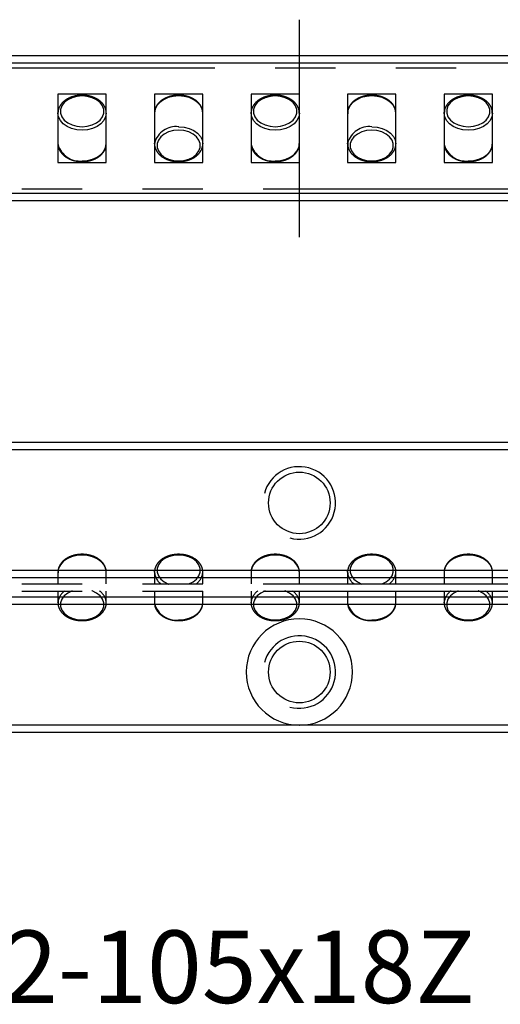
# Model space of a CAD drawing. Extents: x 0 to 124, y 0 to 41.
# Drawn here: x 57 to 77, y 0 to 41 of the extents above; entities that cross this region are included whole.
import ezdxf

# ---------------------------------------------------------------- set-up
doc = ezdxf.new("R2010")
doc.units = 0
doc.header["$LTSCALE"] = 10
doc.linetypes.add('CENTER', pattern=[2, 1.25, -0.25, 0.25, -0.25])
doc.linetypes.add('PHANTOM', pattern=[2.5, 1.25, -0.25, 0.25, -0.25, 0.25, -0.25])
doc.layers.get('0').update_dxf_attribs({"linetype": 'CONTINUOUS'})
for name, color, linetype in [('1', 1, 'CENTER'), ('5', 115, 'CONTINUOUS'), ('6', 4, 'PHANTOM')]:
    doc.layers.add(name, color=color, linetype=linetype)
doc.styles.get("Standard").update_dxf_attribs({"font": 'romans.shx', "width": 0.9, "oblique": 5})

# ---------------------------------------------------------------- blocks, each defined once
blk = doc.blocks.new('A$C653934CE')
for p, q in [((73, 5), (0, 5)), ((43.5, 3.915), (41.5, 3.915)), ((41.5, 3.915), (41.5, 1.085)), ((43.5, 1.085), (43.5, 3.915)), ((47.5, 3.915), (45.5, 3.915)), ((45.5, 3.915), (45.5, 1.085)), ((47.5, 1.085), (47.5, 3.915)), ((51.5, 3.915), (49.5, 3.915)), ((49.5, 3.915), (49.5, 1.085)), ((51.5, 1.085), (51.5, 3.915)), ((55.5, 3.915), (53.5, 3.915)), ((53.5, 3.915), (53.5, 1.085)), ((55.5, 1.085), (55.5, 3.915)), ((59.5, 3.915), (57.5, 3.915)), ((57.5, 3.915), (57.5, 1.085)), ((59.5, 1.085), (59.5, 3.915)), ((41.5, 3.137), (41.501, 3.168)), ((49.5, 3.137), (49.501, 3.168)), ((57.5, 3.137), (57.501, 3.168)), ((41.5, 1.863), (41.501, 1.832)), ((45.5, 1.864), (45.501, 1.896)), ((49.5, 1.863), (49.501, 1.832)), ((53.5, 1.864), (53.501, 1.896)), ((57.5, 1.863), (57.501, 1.832)), ((41.5, 1.085), (43.5, 1.085)), ((45.5, 1.085), (47.5, 1.085)), ((49.5, 1.085), (51.5, 1.085)), ((53.5, 1.085), (55.5, 1.085)), ((57.5, 1.085), (59.5, 1.085)), ((0, 0), (73, 0))]:
    blk.add_line(p, q)
at = {"flags": 128}
for points in [[(42.5, 3.844), (42.285, 3.825), (42.082, 3.771), (41.903, 3.683), (41.759, 3.569), (41.658, 3.433), (41.607, 3.284), (41.607, 3.13), (41.658, 2.981), (41.759, 2.846), (41.903, 2.731), (42.082, 2.644), (42.285, 2.589), (42.5, 2.571), (42.715, 2.589), (42.918, 2.644), (43.097, 2.731), (43.241, 2.846), (43.342, 2.981), (43.393, 3.13), (43.393, 3.284), (43.342, 3.433), (43.241, 3.569), (43.097, 3.683), (42.918, 3.771), (42.715, 3.825), (42.5, 3.844)], [(47.5, 3.137), (47.475, 3.294), (47.401, 3.443), (47.282, 3.577), (47.123, 3.689), (46.934, 3.773), (46.723, 3.826), (46.5, 3.844), (46.277, 3.826), (46.066, 3.773), (45.877, 3.689), (45.718, 3.577), (45.599, 3.443), (45.525, 3.294), (45.5, 3.136), (45.5, 3.136)], [(50.5, 3.844), (50.285, 3.825), (50.082, 3.771), (49.903, 3.683), (49.759, 3.569), (49.658, 3.433), (49.607, 3.284), (49.607, 3.13), (49.658, 2.981), (49.759, 2.846), (49.903, 2.731), (50.082, 2.644), (50.285, 2.589), (50.5, 2.571), (50.715, 2.589), (50.918, 2.644), (51.097, 2.731), (51.241, 2.846), (51.342, 2.981), (51.393, 3.13), (51.393, 3.284), (51.342, 3.433), (51.241, 3.569), (51.097, 3.683), (50.918, 3.771), (50.715, 3.825), (50.5, 3.844)], [(55.5, 3.137), (55.475, 3.294), (55.401, 3.443), (55.282, 3.577), (55.123, 3.689), (54.934, 3.773), (54.723, 3.826), (54.5, 3.844), (54.277, 3.826), (54.066, 3.773), (53.877, 3.689), (53.718, 3.577), (53.599, 3.443), (53.525, 3.294), (53.5, 3.136), (53.5, 3.136)], [(58.5, 3.844), (58.285, 3.825), (58.082, 3.771), (57.903, 3.683), (57.759, 3.569), (57.658, 3.433), (57.607, 3.284), (57.607, 3.13), (57.658, 2.981), (57.759, 2.846), (57.903, 2.731), (58.082, 2.644), (58.285, 2.589), (58.5, 2.571), (58.715, 2.589), (58.918, 2.644), (59.097, 2.731), (59.241, 2.846), (59.342, 2.981), (59.393, 3.13), (59.393, 3.284), (59.342, 3.433), (59.241, 3.569), (59.097, 3.683), (58.918, 3.771), (58.715, 3.825), (58.5, 3.844)], [(43.5, 3.136), (43.475, 2.979), (43.401, 2.83), (43.282, 2.696), (43.123, 2.584), (42.934, 2.499), (42.723, 2.447), (42.5, 2.429), (42.277, 2.447), (42.066, 2.499), (41.877, 2.584), (41.718, 2.696), (41.599, 2.83), (41.525, 2.979), (41.5, 3.136), (41.5, 3.137)], [(51.5, 3.136), (51.475, 2.979), (51.401, 2.83), (51.282, 2.696), (51.123, 2.584), (50.934, 2.499), (50.723, 2.447), (50.5, 2.429), (50.277, 2.447), (50.066, 2.499), (49.877, 2.584), (49.718, 2.696), (49.599, 2.83), (49.525, 2.979), (49.5, 3.136), (49.5, 3.137)], [(59.5, 3.136), (59.475, 2.979), (59.401, 2.83), (59.282, 2.696), (59.123, 2.584), (58.934, 2.499), (58.723, 2.447), (58.5, 2.429), (58.277, 2.447), (58.066, 2.499), (57.877, 2.584), (57.718, 2.696), (57.599, 2.83), (57.525, 2.979), (57.5, 3.136), (57.5, 3.137)], [(46.5, 2.571), (46.723, 2.553), (46.934, 2.501), (47.123, 2.416), (47.282, 2.304), (47.401, 2.17), (47.475, 2.021), (47.5, 1.864), (47.5, 1.863)], [(54.5, 2.571), (54.723, 2.553), (54.934, 2.501), (55.123, 2.416), (55.282, 2.304), (55.401, 2.17), (55.475, 2.021), (55.5, 1.864), (55.5, 1.863)], [(46.5, 2.429), (46.285, 2.411), (46.082, 2.356), (45.903, 2.269), (45.759, 2.154), (45.658, 2.019), (45.607, 1.87), (45.607, 1.716), (45.658, 1.567), (45.759, 1.431), (45.903, 1.317), (46.082, 1.229), (46.285, 1.175), (46.5, 1.156), (46.715, 1.175), (46.918, 1.229), (47.097, 1.317), (47.241, 1.431), (47.342, 1.567), (47.393, 1.716), (47.393, 1.87), (47.342, 2.019), (47.241, 2.154), (47.097, 2.269), (46.918, 2.356), (46.715, 2.411), (46.5, 2.429)], [(54.5, 2.429), (54.285, 2.411), (54.082, 2.356), (53.903, 2.269), (53.759, 2.154), (53.658, 2.019), (53.607, 1.87), (53.607, 1.716), (53.658, 1.567), (53.759, 1.431), (53.903, 1.317), (54.082, 1.229), (54.285, 1.175), (54.5, 1.156), (54.715, 1.175), (54.918, 1.229), (55.097, 1.317), (55.241, 1.431), (55.342, 1.567), (55.393, 1.716), (55.393, 1.87), (55.342, 2.019), (55.241, 2.154), (55.097, 2.269), (54.918, 2.356), (54.715, 2.411), (54.5, 2.429)], [(42.5, 1.156), (42.723, 1.174), (42.934, 1.227), (43.123, 1.311), (43.282, 1.423), (43.401, 1.557), (43.475, 1.706), (43.5, 1.864), (43.5, 1.864)], [(50.5, 1.156), (50.723, 1.174), (50.934, 1.227), (51.123, 1.311), (51.282, 1.423), (51.401, 1.557), (51.475, 1.706), (51.5, 1.864), (51.5, 1.864)], [(58.5, 1.156), (58.723, 1.174), (58.934, 1.227), (59.123, 1.311), (59.282, 1.423), (59.401, 1.557), (59.475, 1.706), (59.5, 1.864), (59.5, 1.864)]]:
    blk.add_lwpolyline(points, dxfattribs=at)
for centre, radius, start, end in [((46.397, 1.647), 0.93, 83.6288, 164.465), ((54.397, 1.647), 0.93, 83.6288, 164.465), ((42.397, 2.08), 0.929, 195.4573, 276.3798), ((50.397, 2.08), 0.929, 195.4573, 276.3798), ((58.397, 2.08), 0.929, 195.4573, 276.3798)]:
    blk.add_arc(centre, radius, start, end)
for points, knots in [([(42.5, 3.873), (42.462, 3.872), (42.353, 3.869), (42.176, 3.839), (41.98, 3.773), (41.808, 3.677), (41.665, 3.555), (41.565, 3.412), (41.51, 3.28), (41.508, 3.199), (41.507, 3.172)], [0, 0, 0, 0, 0.0757467, 0.2178774, 0.3605356, 0.5036456, 0.6470069, 0.7896939, 0.9302681, 1, 1, 1, 1]), ([(43.495, 3.135), (43.495, 3.167), (43.497, 3.252), (43.449, 3.385), (43.359, 3.526), (43.23, 3.649), (43.068, 3.75), (42.88, 3.824), (42.687, 3.866), (42.558, 3.871), (42.5, 3.873)], [0, 0, 0, 0, 0.080233, 0.211518, 0.34325, 0.47706, 0.612976, 0.750118, 0.887681, 1, 1, 1, 1]), ([(47.496, 3.141), (47.497, 3.154), (47.503, 3.219), (47.468, 3.336), (47.394, 3.482), (47.276, 3.611), (47.125, 3.72), (46.944, 3.803), (46.743, 3.857), (46.531, 3.878), (46.316, 3.866), (46.11, 3.821), (45.921, 3.745), (45.757, 3.64), (45.627, 3.51), (45.54, 3.362), (45.497, 3.222), (45.504, 3.135), (45.506, 3.102)], [0, 0, 0, 0, 0.01578, 0.080803, 0.145751, 0.211547, 0.278457, 0.346129, 0.414127, 0.482188, 0.550312, 0.618559, 0.68699, 0.755637, 0.824295, 0.89242, 0.959328, 1, 1, 1, 1]), ([(50.5, 3.873), (50.462, 3.872), (50.353, 3.869), (50.176, 3.839), (49.98, 3.773), (49.808, 3.677), (49.665, 3.555), (49.565, 3.412), (49.51, 3.28), (49.508, 3.199), (49.507, 3.172)], [0, 0, 0, 0, 0.075747, 0.217877, 0.360536, 0.503646, 0.647007, 0.789694, 0.930268, 1, 1, 1, 1]), ([(51.495, 3.135), (51.495, 3.167), (51.497, 3.252), (51.449, 3.385), (51.359, 3.526), (51.23, 3.649), (51.068, 3.75), (50.88, 3.824), (50.687, 3.866), (50.558, 3.871), (50.5, 3.873)], [0, 0, 0, 0, 0.080233, 0.211518, 0.34325, 0.47706, 0.612976, 0.750118, 0.887681, 1, 1, 1, 1]), ([(55.496, 3.141), (55.497, 3.154), (55.503, 3.219), (55.468, 3.336), (55.394, 3.482), (55.276, 3.611), (55.125, 3.72), (54.944, 3.803), (54.743, 3.857), (54.531, 3.878), (54.316, 3.866), (54.11, 3.821), (53.921, 3.745), (53.757, 3.64), (53.627, 3.51), (53.54, 3.362), (53.497, 3.222), (53.504, 3.135), (53.506, 3.102)], [0, 0, 0, 0, 0.01578, 0.080803, 0.145751, 0.211547, 0.278457, 0.346129, 0.414127, 0.482188, 0.550312, 0.618559, 0.68699, 0.755637, 0.824295, 0.89242, 0.959328, 1, 1, 1, 1]), ([(58.5, 3.873), (58.462, 3.872), (58.353, 3.869), (58.176, 3.839), (57.98, 3.773), (57.808, 3.677), (57.665, 3.555), (57.565, 3.412), (57.51, 3.28), (57.508, 3.199), (57.507, 3.172)], [0, 0, 0, 0, 0.075747, 0.217877, 0.360536, 0.503646, 0.647007, 0.789694, 0.930268, 1, 1, 1, 1]), ([(59.495, 3.135), (59.495, 3.167), (59.497, 3.252), (59.449, 3.385), (59.359, 3.526), (59.23, 3.649), (59.068, 3.75), (58.88, 3.824), (58.687, 3.866), (58.558, 3.871), (58.5, 3.873)], [0, 0, 0, 0, 0.080233, 0.211518, 0.34325, 0.47706, 0.612976, 0.750118, 0.887681, 1, 1, 1, 1]), ([(41.506, 1.829), (41.506, 1.809), (41.506, 1.737), (41.552, 1.615), (41.641, 1.474), (41.77, 1.351), (41.931, 1.25), (42.12, 1.176), (42.313, 1.134), (42.442, 1.129), (42.5, 1.127)], [0, 0, 0, 0, 0.051843, 0.18718, 0.322979, 0.460919, 0.60103, 0.742405, 0.884214, 1, 1, 1, 1]), ([(42.5, 1.127), (42.538, 1.128), (42.647, 1.131), (42.824, 1.161), (43.02, 1.227), (43.192, 1.323), (43.334, 1.445), (43.436, 1.588), (43.494, 1.733), (43.495, 1.828), (43.496, 1.869)], [0, 0, 0, 0, 0.073189, 0.21052, 0.348361, 0.486639, 0.625159, 0.763028, 0.898855, 1, 1, 1, 1]), ([(45.507, 1.899), (45.504, 1.873), (45.496, 1.794), (45.531, 1.664), (45.607, 1.518), (45.724, 1.389), (45.875, 1.28), (46.056, 1.197), (46.257, 1.143), (46.469, 1.122), (46.684, 1.134), (46.89, 1.179), (47.079, 1.255), (47.243, 1.36), (47.373, 1.49), (47.459, 1.638), (47.501, 1.766), (47.496, 1.841), (47.495, 1.862)], [0, 0, 0, 0, 0.032464, 0.097361, 0.162184, 0.227852, 0.294632, 0.362174, 0.43004, 0.497969, 0.565961, 0.634076, 0.702375, 0.770888, 0.839414, 0.907407, 0.974185, 1, 1, 1, 1]), ([(49.506, 1.829), (49.506, 1.809), (49.506, 1.737), (49.552, 1.615), (49.641, 1.474), (49.77, 1.351), (49.931, 1.25), (50.12, 1.176), (50.313, 1.134), (50.442, 1.129), (50.5, 1.127)], [0, 0, 0, 0, 0.051843, 0.18718, 0.322979, 0.460919, 0.60103, 0.742405, 0.884214, 1, 1, 1, 1]), ([(50.5, 1.127), (50.538, 1.128), (50.647, 1.131), (50.824, 1.161), (51.02, 1.227), (51.192, 1.323), (51.334, 1.445), (51.436, 1.588), (51.494, 1.733), (51.495, 1.828), (51.496, 1.869)], [0, 0, 0, 0, 0.073189, 0.21052, 0.348361, 0.486639, 0.625159, 0.763028, 0.898855, 1, 1, 1, 1]), ([(53.507, 1.899), (53.504, 1.873), (53.496, 1.794), (53.531, 1.664), (53.607, 1.518), (53.724, 1.389), (53.875, 1.28), (54.056, 1.197), (54.257, 1.143), (54.469, 1.122), (54.684, 1.134), (54.89, 1.179), (55.079, 1.255), (55.243, 1.36), (55.373, 1.49), (55.459, 1.638), (55.501, 1.766), (55.496, 1.841), (55.495, 1.862)], [0, 0, 0, 0, 0.0324644, 0.0973612, 0.1621838, 0.2278522, 0.2946324, 0.3621735, 0.4300395, 0.4979691, 0.5659614, 0.6340759, 0.7023747, 0.7708884, 0.8394137, 0.9074068, 0.974185, 1, 1, 1, 1]), ([(57.506, 1.829), (57.506, 1.809), (57.506, 1.737), (57.552, 1.615), (57.641, 1.474), (57.77, 1.351), (57.931, 1.25), (58.12, 1.176), (58.313, 1.134), (58.442, 1.129), (58.5, 1.127)], [0, 0, 0, 0, 0.051843, 0.18718, 0.322979, 0.460919, 0.60103, 0.742405, 0.884214, 1, 1, 1, 1]), ([(58.5, 1.127), (58.538, 1.128), (58.647, 1.131), (58.824, 1.161), (59.02, 1.227), (59.192, 1.323), (59.334, 1.445), (59.436, 1.588), (59.494, 1.733), (59.495, 1.828), (59.496, 1.869)], [0, 0, 0, 0, 0.073189, 0.21052, 0.348361, 0.486639, 0.625159, 0.763028, 0.898855, 1, 1, 1, 1])]:
    blk.add_open_spline(points, degree=3, knots=knots)
blk = doc.blocks.new('A$C07DE1079')
for p, q in [((45.5, 2.01), (45.501, 2.041)), ((53.5, 2.01), (53.501, 2.041)), ((41.5, 2.009), (41.5, 1.523)), ((43.5, 1.523), (43.5, 2.009)), ((45.5, 2.009), (45.5, 1.523)), ((47.5, 1.523), (47.5, 2.009)), ((49.5, 2.009), (49.5, 1.523)), ((51.5, 1.523), (51.5, 2.009)), ((53.5, 2.009), (53.5, 1.523)), ((55.5, 1.523), (55.5, 2.009)), ((57.5, 2.009), (57.5, 1.523)), ((59.5, 1.523), (59.5, 2.009)), ((0, 1.523), (73, 1.523)), ((0, 1.223), (73, 1.223)), ((41.5, 1.223), (41.5, 0.736)), ((43.5, 0.736), (43.5, 1.223)), ((45.5, 1.223), (45.5, 0.736)), ((47.5, 0.736), (47.5, 1.223)), ((49.5, 1.223), (49.5, 0.736)), ((51.5, 0.736), (51.5, 1.223)), ((53.5, 1.223), (53.5, 0.736)), ((55.5, 0.736), (55.5, 1.223)), ((57.5, 1.223), (57.5, 0.736)), ((59.5, 0.736), (59.5, 1.223)), ((41.5, 0.737), (41.501, 0.768)), ((45.5, 0.736), (45.501, 0.705)), ((49.5, 0.737), (49.501, 0.768)), ((53.5, 0.736), (53.501, 0.705)), ((57.5, 0.737), (57.501, 0.768))]:
    blk.add_line(p, q)
at = {"flags": 128}
for points in [[(43.5, 2.009), (43.475, 2.167), (43.401, 2.316), (43.282, 2.45), (43.123, 2.562), (42.934, 2.646), (42.723, 2.699), (42.5, 2.716), (42.277, 2.699), (42.066, 2.646), (41.877, 2.562), (41.718, 2.45), (41.599, 2.316), (41.525, 2.167), (41.5, 2.009), (41.5, 2.009)], [(46.5, 2.716), (46.285, 2.698), (46.082, 2.643), (45.903, 2.556), (45.759, 2.441), (45.658, 2.306), (45.607, 2.157), (45.607, 2.003), (45.658, 1.854), (45.759, 1.718), (45.903, 1.604), (46.082, 1.516), (46.091, 1.513)], [(46.927, 1.52), (47.097, 1.604), (47.241, 1.718), (47.342, 1.854), (47.393, 2.003), (47.393, 2.157), (47.342, 2.306), (47.241, 2.441), (47.097, 2.556), (46.918, 2.643), (46.715, 2.698), (46.5, 2.716)], [(51.5, 2.009), (51.475, 2.167), (51.401, 2.316), (51.282, 2.45), (51.123, 2.562), (50.934, 2.646), (50.723, 2.699), (50.5, 2.716), (50.277, 2.699), (50.066, 2.646), (49.877, 2.562), (49.718, 2.45), (49.599, 2.316), (49.525, 2.167), (49.5, 2.009), (49.5, 2.009)], [(54.5, 2.716), (54.285, 2.698), (54.082, 2.643), (53.903, 2.556), (53.759, 2.441), (53.658, 2.306), (53.607, 2.157), (53.607, 2.003), (53.658, 1.854), (53.759, 1.718), (53.903, 1.604), (54.082, 1.516), (54.091, 1.513)], [(54.927, 1.52), (55.097, 1.604), (55.241, 1.718), (55.342, 1.854), (55.393, 2.003), (55.393, 2.157), (55.342, 2.306), (55.241, 2.441), (55.097, 2.556), (54.918, 2.643), (54.715, 2.698), (54.5, 2.716)], [(59.5, 2.009), (59.475, 2.167), (59.401, 2.316), (59.282, 2.45), (59.123, 2.562), (58.934, 2.646), (58.723, 2.699), (58.5, 2.716), (58.277, 2.699), (58.066, 2.646), (57.877, 2.562), (57.718, 2.45), (57.599, 2.316), (57.525, 2.167), (57.5, 2.009), (57.5, 2.009)], [(42.083, 1.23), (42.082, 1.229), (41.903, 1.142), (41.759, 1.027), (41.658, 0.891), (41.607, 0.742), (41.607, 0.589), (41.658, 0.44), (41.759, 0.304), (41.903, 0.189), (42.082, 0.102), (42.285, 0.048), (42.5, 0.029), (42.715, 0.048), (42.918, 0.102), (43.097, 0.189), (43.241, 0.304), (43.342, 0.44), (43.393, 0.589), (43.393, 0.742), (43.342, 0.891), (43.241, 1.027), (43.097, 1.142), (42.918, 1.229), (42.905, 1.234)], [(50.083, 1.23), (50.082, 1.229), (49.903, 1.142), (49.759, 1.027), (49.658, 0.891), (49.607, 0.742), (49.607, 0.589), (49.658, 0.44), (49.759, 0.304), (49.903, 0.189), (50.082, 0.102), (50.285, 0.048), (50.5, 0.029), (50.715, 0.048), (50.918, 0.102), (51.097, 0.189), (51.241, 0.304), (51.342, 0.44), (51.393, 0.589), (51.393, 0.742), (51.342, 0.891), (51.241, 1.027), (51.097, 1.142), (50.918, 1.229), (50.905, 1.234)], [(58.083, 1.23), (58.082, 1.229), (57.903, 1.142), (57.759, 1.027), (57.658, 0.891), (57.607, 0.742), (57.607, 0.589), (57.658, 0.44), (57.759, 0.304), (57.903, 0.189), (58.082, 0.102), (58.285, 0.048), (58.5, 0.029), (58.715, 0.048), (58.918, 0.102), (59.097, 0.189), (59.241, 0.304), (59.342, 0.44), (59.393, 0.589), (59.393, 0.742), (59.342, 0.891), (59.241, 1.027), (59.097, 1.142), (58.918, 1.229), (58.905, 1.234)], [(46.5, 0.029), (46.723, 0.047), (46.934, 0.099), (47.123, 0.184), (47.282, 0.296), (47.401, 0.43), (47.475, 0.579), (47.5, 0.736), (47.5, 0.737)], [(54.5, 0.029), (54.723, 0.047), (54.934, 0.099), (55.123, 0.184), (55.282, 0.296), (55.401, 0.43), (55.475, 0.579), (55.5, 0.736), (55.5, 0.737)]]:
    blk.add_lwpolyline(points, dxfattribs=at)
for centre, radius, start, end in [((46.112, 2.033), 0.613, 182.2091, 237.3747), ((46.868, 2.045), 0.633, 303.7011, 356.7219), ((54.112, 2.033), 0.613, 182.2091, 237.3747), ((54.868, 2.045), 0.633, 303.7011, 356.7219), ((42.138, 0.695), 0.642, 123.4267, 173.4485), ((42.89, 0.713), 0.611, 2.1214, 56.7146), ((50.138, 0.695), 0.642, 123.4267, 173.4485), ((50.89, 0.713), 0.611, 2.1214, 56.7146), ((58.138, 0.695), 0.642, 123.4267, 173.4485), ((58.89, 0.713), 0.611, 2.1214, 56.7146), ((46.397, 0.953), 0.929, 195.4573, 276.3798), ((54.397, 0.953), 0.929, 195.4573, 276.3798)]:
    blk.add_arc(centre, radius, start, end)
for points, knots in [([(43.496, 2.014), (43.497, 2.027), (43.503, 2.092), (43.468, 2.209), (43.394, 2.354), (43.276, 2.484), (43.125, 2.593), (42.944, 2.676), (42.743, 2.729), (42.531, 2.751), (42.316, 2.739), (42.11, 2.694), (41.921, 2.618), (41.757, 2.513), (41.627, 2.383), (41.54, 2.234), (41.497, 2.095), (41.504, 2.008), (41.506, 1.975)], [0, 0, 0, 0, 0.01578, 0.080803, 0.145751, 0.211547, 0.278457, 0.346129, 0.414127, 0.482188, 0.550312, 0.618559, 0.68699, 0.755637, 0.824295, 0.89242, 0.959328, 1, 1, 1, 1]), ([(46.5, 2.746), (46.462, 2.745), (46.353, 2.742), (46.176, 2.712), (45.98, 2.646), (45.808, 2.55), (45.665, 2.428), (45.565, 2.284), (45.51, 2.153), (45.508, 2.072), (45.507, 2.045)], [0, 0, 0, 0, 0.075747, 0.217877, 0.360536, 0.503646, 0.647007, 0.789694, 0.930268, 1, 1, 1, 1]), ([(47.495, 2.008), (47.495, 2.04), (47.497, 2.125), (47.449, 2.258), (47.359, 2.399), (47.23, 2.522), (47.068, 2.623), (46.88, 2.696), (46.687, 2.739), (46.558, 2.743), (46.5, 2.746)], [0, 0, 0, 0, 0.080233, 0.211518, 0.34325, 0.47706, 0.612976, 0.750118, 0.887681, 1, 1, 1, 1]), ([(51.496, 2.014), (51.497, 2.027), (51.503, 2.092), (51.468, 2.209), (51.394, 2.354), (51.276, 2.484), (51.125, 2.593), (50.944, 2.676), (50.743, 2.729), (50.531, 2.751), (50.316, 2.739), (50.11, 2.694), (49.921, 2.618), (49.757, 2.513), (49.627, 2.383), (49.54, 2.234), (49.497, 2.095), (49.504, 2.008), (49.506, 1.975)], [0, 0, 0, 0, 0.01578, 0.080803, 0.145751, 0.211547, 0.278457, 0.346129, 0.414127, 0.482188, 0.550312, 0.618559, 0.68699, 0.755637, 0.824295, 0.89242, 0.959328, 1, 1, 1, 1]), ([(54.5, 2.746), (54.462, 2.745), (54.353, 2.742), (54.176, 2.712), (53.98, 2.646), (53.808, 2.55), (53.665, 2.428), (53.565, 2.284), (53.51, 2.153), (53.508, 2.072), (53.507, 2.045)], [0, 0, 0, 0, 0.0757467, 0.2178774, 0.3605356, 0.5036456, 0.6470069, 0.7896939, 0.9302681, 1, 1, 1, 1]), ([(55.495, 2.008), (55.495, 2.04), (55.497, 2.125), (55.449, 2.258), (55.359, 2.399), (55.23, 2.522), (55.068, 2.623), (54.88, 2.696), (54.687, 2.739), (54.558, 2.743), (54.5, 2.746)], [0, 0, 0, 0, 0.080233, 0.211518, 0.34325, 0.47706, 0.612976, 0.750118, 0.887681, 1, 1, 1, 1]), ([(59.496, 2.014), (59.497, 2.027), (59.503, 2.092), (59.468, 2.209), (59.394, 2.354), (59.276, 2.484), (59.125, 2.593), (58.944, 2.676), (58.743, 2.729), (58.531, 2.751), (58.316, 2.739), (58.11, 2.694), (57.921, 2.618), (57.757, 2.513), (57.627, 2.383), (57.54, 2.234), (57.497, 2.095), (57.504, 2.008), (57.506, 1.975)], [0, 0, 0, 0, 0.01578, 0.0808027, 0.1457511, 0.211547, 0.2784568, 0.346129, 0.4141267, 0.4821881, 0.5503124, 0.6185591, 0.6869904, 0.7556371, 0.8242953, 0.8924204, 0.9593282, 1, 1, 1, 1]), ([(41.507, 0.772), (41.504, 0.746), (41.496, 0.667), (41.531, 0.537), (41.607, 0.391), (41.724, 0.262), (41.875, 0.153), (42.056, 0.07), (42.257, 0.016), (42.469, -0.005), (42.684, 0.007), (42.89, 0.052), (43.079, 0.128), (43.243, 0.233), (43.373, 0.363), (43.459, 0.511), (43.501, 0.639), (43.496, 0.714), (43.495, 0.735)], [0, 0, 0, 0, 0.032464, 0.097361, 0.162184, 0.227852, 0.294632, 0.362174, 0.43004, 0.497969, 0.565961, 0.634076, 0.702375, 0.770888, 0.839414, 0.907407, 0.974185, 1, 1, 1, 1]), ([(45.506, 0.702), (45.506, 0.682), (45.506, 0.609), (45.552, 0.488), (45.641, 0.347), (45.77, 0.224), (45.931, 0.123), (46.12, 0.049), (46.313, 0.007), (46.442, 0.002), (46.5, 0)], [0, 0, 0, 0, 0.0518434, 0.1871803, 0.3229789, 0.4609189, 0.6010298, 0.7424054, 0.8842144, 1, 1, 1, 1]), ([(46.5, 0), (46.538, 0.001), (46.647, 0.004), (46.824, 0.034), (47.02, 0.1), (47.192, 0.196), (47.334, 0.318), (47.436, 0.461), (47.494, 0.606), (47.495, 0.701), (47.496, 0.741)], [0, 0, 0, 0, 0.073189, 0.21052, 0.348361, 0.486639, 0.625159, 0.763028, 0.898855, 1, 1, 1, 1]), ([(49.507, 0.772), (49.504, 0.746), (49.496, 0.667), (49.531, 0.537), (49.607, 0.391), (49.724, 0.262), (49.875, 0.153), (50.056, 0.07), (50.257, 0.016), (50.469, -0.005), (50.684, 0.007), (50.89, 0.052), (51.079, 0.128), (51.243, 0.233), (51.373, 0.363), (51.459, 0.511), (51.501, 0.639), (51.496, 0.714), (51.495, 0.735)], [0, 0, 0, 0, 0.032464, 0.097361, 0.162184, 0.227852, 0.294632, 0.362174, 0.43004, 0.497969, 0.565961, 0.634076, 0.702375, 0.770888, 0.839414, 0.907407, 0.974185, 1, 1, 1, 1]), ([(53.506, 0.702), (53.506, 0.682), (53.506, 0.609), (53.552, 0.488), (53.641, 0.347), (53.77, 0.224), (53.931, 0.123), (54.12, 0.049), (54.313, 0.007), (54.442, 0.002), (54.5, 0)], [0, 0, 0, 0, 0.051843, 0.18718, 0.322979, 0.460919, 0.60103, 0.742405, 0.884214, 1, 1, 1, 1]), ([(54.5, 0), (54.538, 0.001), (54.647, 0.004), (54.824, 0.034), (55.02, 0.1), (55.192, 0.196), (55.334, 0.318), (55.436, 0.461), (55.494, 0.606), (55.495, 0.701), (55.496, 0.741)], [0, 0, 0, 0, 0.073189, 0.21052, 0.348361, 0.486639, 0.625159, 0.763028, 0.898855, 1, 1, 1, 1]), ([(57.507, 0.772), (57.504, 0.746), (57.496, 0.667), (57.531, 0.537), (57.607, 0.391), (57.724, 0.262), (57.875, 0.153), (58.056, 0.07), (58.257, 0.016), (58.469, -0.005), (58.684, 0.007), (58.89, 0.052), (59.079, 0.128), (59.243, 0.233), (59.373, 0.363), (59.459, 0.511), (59.501, 0.639), (59.496, 0.714), (59.495, 0.735)], [0, 0, 0, 0, 0.032464, 0.097361, 0.162184, 0.227852, 0.294632, 0.362174, 0.43004, 0.497969, 0.565961, 0.634076, 0.702375, 0.770888, 0.839414, 0.907407, 0.974185, 1, 1, 1, 1])]:
    blk.add_open_spline(points, degree=3, knots=knots)

msp = doc.modelspace()

# ---------------------------------------------------------------- linework, layer by layer
for p, q in [((68.99, 39.2), (54.01, 39.2)), ((69.01, 39.2), (68.99, 39.2)), ((83.99, 39.2), (69.01, 39.2)), ((106.2, 38.9), (1.8, 38.9)), ((106.2, 33.5), (1.8, 33.5)), ((106.2, 33.2), (1.8, 33.2)), ((106.2, 33.2), (1.8, 33.2)), ((106.2, 23.2), (1.8, 23.2)), ((106.2, 22.9), (1.8, 22.9)), ((106.2, 17.9), (1.8, 17.9)), ((106.2, 17.6), (1.8, 17.6)), ((106.2, 16.8), (1.8, 16.8)), ((106.2, 16.5), (1.8, 16.5)), ((68.99, 11.5), (54.01, 11.5)), ((69.01, 11.5), (68.99, 11.5)), ((83.99, 11.5), (69.01, 11.5)), ((106.2, 11.2), (1.8, 11.2))]:
    msp.add_line(p, q)
for centre in [(69, 20.7), (69, 13.7)]:
    msp.add_circle(centre, 1.275)
msp.add_arc((69, 13.7), 2.2, 270.2531, 269.7469)
at = {"layer": '1'}
msp.add_line((69, 31.7), (69, 40.7), dxfattribs=at)
at = {"layer": '5'}
for centre in [(69, 20.7), (69, 13.7)]:
    msp.add_arc(centre, 1.5, 255, 165, dxfattribs=at)

# ---------------------------------------------------------------- block references
at = {"layer": '6'}
for name, p in [('A$C653934CE', (17.5, 33.7)), ('A$C07DE1079', (17.5, 15.827))]:
    msp.add_blockref(name, p, dxfattribs=at)

# ---------------------------------------------------------------- texts
at = {"insert": (61.5, 1.5), "char_height": 3, "attachment_point": 5}
msp.add_mtext_dynamic_manual_height_columns('SCVR2-105x18Z', width=38.67193, gutter_width=15, heights=[0], dxfattribs=at)

doc.saveas('drawing.dxf')
